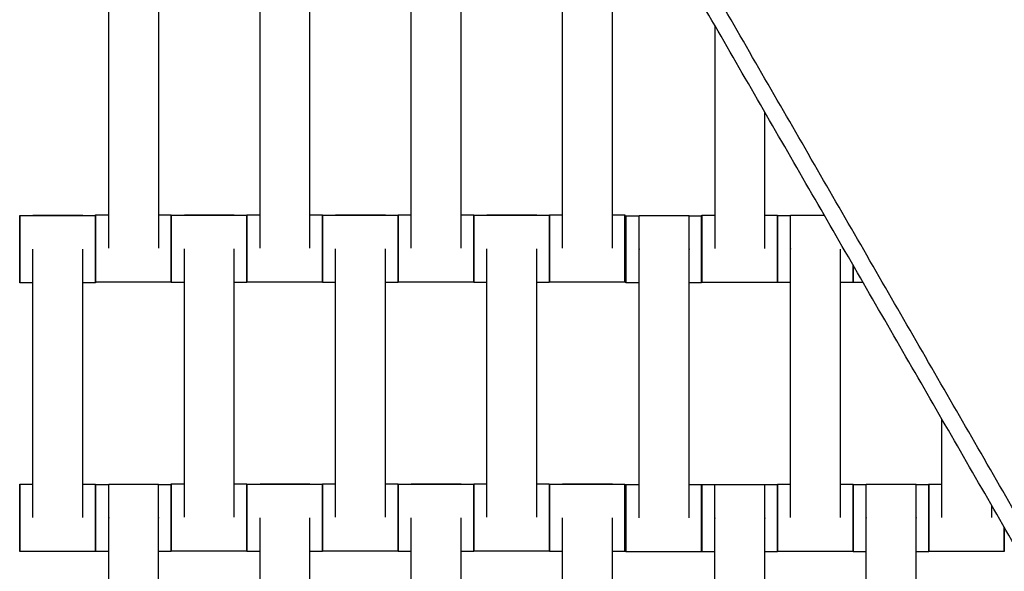
# Model space of a CAD drawing. Units: centimetres. Extents: x -320 to 324, y -314 to 330.
# Drawn here: x 3 to 32, y -94 to -77 of the extents above; entities that cross this region are included whole.
import ezdxf

# ---------------------------------------------------------------- set-up
doc = ezdxf.new("R2010")
doc.units = ezdxf.units.CM
doc.layers.add('Make2D$Adnotacja', color=7, linetype='Continuous', true_color=0x000000)
doc.layers.add('Make2D$Widoczne$Krzywe', color=7, linetype='Continuous', true_color=0x000000)
doc.styles.add('Arial Normalny', font='arial.ttf')
doc.dimstyles.new('TRAMPOL', dxfattribs={"dimscale": 1.1, "dimtxt": 7, "dimasz": 10, "dimexe": 5, "dimexo": 5, "dimgap": 1.1, "dimtad": 1, "dimtoh": 1, "dimdec": 0, "dimzin": 1, "dimdsep": 46, "dimtxsty": 'Arial Normalny', "dimcen": 5, "dimazin": 1, "dimtfac": 1, "dimtdec": 4, "dimtix": 1, "dimtofl": 0, "dimtmove": 1, "dimatfit": 3, "dimfxl": 10, "dimtolj": 1, "dimtzin": 1, "dimarcsym": 0})

# ---------------------------------------------------------------- blocks, each defined once
blk = doc.blocks.new('*D1')
at = {"layer": 'Defpoints', "color": 0, "transparency": 16777216}
for p in [(229.348, 235.748), (-224.517, -220.553)]:
    blk.add_point(p, dxfattribs=at)
at = {"layer": 'Make2D$Adnotacja', "color": 0, "lineweight": -2, "transparency": 16777216}
for p, q in [((267.179, 273.782), (237.106, 243.547)), ((293.814, 273.782), (267.179, 273.782))]:
    blk.add_line(p, q, dxfattribs=at)
at = {"layer": 'Make2D$Adnotacja', "color": 0, "transparency": 16777216}
for p, q in [((2.416, 2.098), (2.416, 13.098)), ((-3.084, 7.598), (7.916, 7.598))]:
    blk.add_line(p, q, dxfattribs=at)
blk.add_solid([(235.806, 244.84), (238.406, 242.254), (229.348, 235.748)], dxfattribs=at)
at = {"layer": 'Make2D$Adnotacja', "color": 0, "transparency": 16777216, "insert": (281.102, 279.136), "char_height": 7.7, "attachment_point": 5, "style": 'Arial Normalny'}
blk.add_mtext('\\A1;Ø645', dxfattribs=at)
blk = doc.blocks.new('*D3')
at = {"layer": 'Defpoints', "color": 0, "transparency": 16777216}
for p in [(-168.704, -4.854), (174.43, -4.745), (174.43, -179.142)]:
    blk.add_point(p, dxfattribs=at)
at = {"layer": 'Make2D$Adnotacja', "color": 0, "lineweight": -2, "transparency": 16777216}
for p, q in [((174.43, -10.245), (174.43, -184.642)), ((-168.704, -10.354), (-168.704, -184.642)), ((-157.704, -179.142), (163.43, -179.142))]:
    blk.add_line(p, q, dxfattribs=at)
at = {"layer": 'Make2D$Adnotacja', "color": 0, "transparency": 16777216}
for points in [[(-157.704, -177.308), (-157.704, -180.975), (-168.704, -179.142)], [(163.43, -180.975), (163.43, -177.308), (174.43, -179.142)]]:
    blk.add_solid(points, dxfattribs=at)
at = {"layer": 'Make2D$Adnotacja', "color": 0, "transparency": 16777216, "insert": (2.863, -174.001), "char_height": 7.7, "attachment_point": 5, "style": 'Arial Normalny'}
blk.add_mtext('\\A1;345', dxfattribs=at)

msp = doc.modelspace()

# ---------------------------------------------------------------- linework, layer by layer
at = {"layer": 'Make2D$Widoczne$Krzywe', "color": 6, "lineweight": -3, "true_color": 0xff00ff}
msp.add_rational_spline([(323.976, -4.643), (336.217, 316.917), (14.657, 329.158), (-306.904, 341.399), (-319.145, 19.838), (-331.385, -301.722), (-9.825, -313.963), (311.736, -326.204), (323.976, -4.643)], [1, 0.707106781187, 1, 0.707106781187, 1, 0.707106781187, 1, 0.707106781187, 1], degree=2, knots=[0, 0, 0, 505.471953, 505.471953, 1010.943905, 1010.943905, 1516.415858, 1516.415858, 2021.88781, 2021.88781, 2021.88781], dxfattribs=at)
at = {"layer": 'Make2D$Widoczne$Krzywe', "color": 12, "lineweight": -3, "true_color": 0xc80000}
msp.add_open_spline([(15.323, -13.944), (25.802, -32.095), (36.282, -50.246), (57.032, -86.186), (77.782, -122.126)], degree=2, knots=[10.531147, 10.531147, 10.531147, 52.449069, 52.449069, 135.448574, 135.448574, 135.448574], dxfattribs=at)
for points in [[(77.786, -122.126), (46.557, -68.037), (15.329, -13.948)], [(79.667, -124.384), (47.889, -69.344), (16.111, -14.303)], [(15.104, -14.566), (46.823, -69.505), (78.542, -124.444)], [(2.754, -41.175), (-20.758, -81.901), (-44.271, -122.626)], [(49.78, -122.626), (26.267, -81.901), (2.754, -41.175)], [(2.754, -42.175), (-20.325, -82.151), (-43.405, -122.126)], [(48.914, -122.126), (25.834, -82.151), (2.754, -42.175)]]:
    msp.add_open_spline(points, degree=2, dxfattribs=at)
at = {"layer": 'Make2D$Widoczne$Krzywe', "color": 18, "lineweight": -3, "true_color": 0x000000}
for points in [[(5.183, -84.233), (5.183, -80.244), (5.183, -76.254)], [(6.668, -84.233), (6.668, -80.244), (6.668, -76.254)], [(9.683, -84.233), (9.683, -80.244), (9.683, -76.254)], [(11.168, -84.233), (11.168, -80.244), (11.168, -76.254)], [(14.183, -84.233), (14.183, -80.244), (14.183, -76.254)], [(15.668, -84.233), (15.668, -80.244), (15.668, -76.254)], [(18.683, -84.233), (18.683, -80.244), (18.683, -76.254)], [(20.168, -84.233), (20.168, -80.244), (20.168, -76.254)], [(23.219, -84.24), (23.219, -80.93), (23.219, -77.62)], [(24.704, -84.24), (24.704, -82.216), (24.704, -80.193)], [(2.534, -83.26), (3.659, -83.26), (4.783, -83.26)], [(2.926, -83.254), (3.668, -83.254), (4.411, -83.254)], [(4.791, -83.244), (4.987, -83.244), (5.183, -83.244)], [(6.668, -83.244), (6.854, -83.244), (7.04, -83.244)], [(7.041, -83.25), (8.166, -83.25), (9.29, -83.25)], [(7.433, -83.244), (8.176, -83.244), (8.918, -83.244)], [(9.291, -83.244), (9.487, -83.244), (9.683, -83.244)], [(11.168, -83.244), (11.354, -83.244), (11.54, -83.244)], [(11.541, -83.25), (12.666, -83.25), (13.79, -83.25)], [(11.933, -83.244), (12.676, -83.244), (13.418, -83.244)], [(13.791, -83.244), (13.987, -83.244), (14.183, -83.244)], [(15.668, -83.244), (15.854, -83.244), (16.04, -83.244)], [(16.041, -83.25), (17.166, -83.25), (18.29, -83.25)], [(16.433, -83.244), (17.176, -83.244), (17.918, -83.244)], [(18.291, -83.244), (18.487, -83.244), (18.683, -83.244)], [(20.168, -83.244), (20.354, -83.244), (20.54, -83.244)], [(20.57, -83.268), (20.766, -83.268), (20.962, -83.268)], [(20.961, -83.261), (21.704, -83.261), (22.447, -83.261)], [(22.447, -83.268), (22.633, -83.268), (22.819, -83.268)], [(22.827, -83.252), (23.023, -83.252), (23.219, -83.252)], [(24.704, -83.252), (24.89, -83.252), (25.076, -83.252)], [(25.077, -83.258), (25.273, -83.258), (25.469, -83.258)], [(25.469, -83.251), (25.969, -83.251), (26.47, -83.251)], [(2.926, -92.243), (2.926, -88.254), (2.926, -84.264)], [(4.411, -92.243), (4.411, -88.254), (4.411, -84.264)], [(7.433, -92.233), (7.433, -88.244), (7.433, -84.254)], [(8.918, -92.233), (8.918, -88.244), (8.918, -84.254)], [(11.933, -92.233), (11.933, -88.244), (11.933, -84.254)], [(13.418, -92.233), (13.418, -88.244), (13.418, -84.254)], [(16.433, -92.233), (16.433, -88.244), (16.433, -84.254)], [(17.918, -92.233), (17.918, -88.244), (17.918, -84.254)], [(20.961, -92.25), (20.961, -88.261), (20.961, -84.272)], [(22.447, -92.25), (22.447, -88.261), (22.447, -84.272)], [(25.469, -92.24), (25.469, -88.251), (25.469, -84.262)], [(26.954, -92.24), (26.954, -88.251), (26.954, -84.262)], [(7.04, -85.244), (5.916, -85.244), (4.791, -85.244)], [(11.54, -85.244), (10.416, -85.244), (9.291, -85.244)], [(16.04, -85.244), (14.916, -85.244), (13.791, -85.244)], [(20.54, -85.244), (19.416, -85.244), (18.291, -85.244)], [(2.926, -85.26), (2.73, -85.26), (2.534, -85.26)], [(4.783, -85.26), (4.597, -85.26), (4.412, -85.26)], [(7.433, -85.25), (7.237, -85.25), (7.041, -85.25)], [(9.29, -85.25), (9.104, -85.25), (8.919, -85.25)], [(11.933, -85.25), (11.737, -85.25), (11.541, -85.25)], [(13.79, -85.25), (13.604, -85.25), (13.419, -85.25)], [(16.433, -85.25), (16.237, -85.25), (16.041, -85.25)], [(18.29, -85.25), (18.104, -85.25), (17.918, -85.25)], [(20.962, -85.267), (20.766, -85.267), (20.57, -85.267)], [(22.819, -85.267), (22.633, -85.267), (22.447, -85.267)], [(25.076, -85.251), (23.951, -85.251), (22.827, -85.251)], [(25.469, -85.257), (25.273, -85.257), (25.077, -85.257)], [(27.326, -85.257), (27.14, -85.257), (26.954, -85.257)], [(27.624, -85.251), (27.476, -85.251), (27.327, -85.251)], [(29.969, -92.24), (29.969, -90.776), (29.969, -89.311)], [(2.534, -91.254), (2.73, -91.254), (2.926, -91.254)], [(4.411, -91.254), (4.597, -91.254), (4.783, -91.254)], [(4.789, -91.255), (4.985, -91.255), (5.181, -91.255)], [(5.181, -91.249), (5.924, -91.249), (6.666, -91.249)], [(6.666, -91.255), (6.852, -91.255), (7.038, -91.255)], [(7.041, -91.244), (7.237, -91.244), (7.433, -91.244)], [(8.918, -91.244), (9.104, -91.244), (9.29, -91.244)], [(9.291, -91.25), (10.416, -91.25), (11.54, -91.25)], [(9.683, -91.244), (10.426, -91.244), (11.168, -91.244)], [(11.541, -91.244), (11.737, -91.244), (11.933, -91.244)], [(13.418, -91.244), (13.604, -91.244), (13.79, -91.244)], [(13.791, -91.25), (13.987, -91.25), (14.183, -91.25)], [(14.183, -91.244), (14.926, -91.244), (15.668, -91.244)], [(14.183, -91.25), (15.112, -91.25), (16.04, -91.25)], [(16.041, -91.244), (16.237, -91.244), (16.433, -91.244)], [(17.918, -91.244), (18.104, -91.244), (18.29, -91.244)], [(18.291, -91.25), (19.416, -91.25), (20.54, -91.25)], [(18.683, -91.244), (19.426, -91.244), (20.168, -91.244)], [(20.57, -91.262), (20.766, -91.262), (20.962, -91.262)], [(22.447, -91.262), (22.633, -91.262), (22.819, -91.262)], [(22.825, -91.263), (23.021, -91.263), (23.217, -91.263)], [(23.217, -91.256), (23.959, -91.256), (24.702, -91.256)], [(24.702, -91.263), (24.888, -91.263), (25.074, -91.263)], [(25.077, -91.252), (25.273, -91.252), (25.469, -91.252)], [(26.954, -91.252), (27.14, -91.252), (27.326, -91.252)], [(27.327, -91.258), (27.523, -91.258), (27.719, -91.258)], [(27.719, -91.251), (28.461, -91.251), (29.204, -91.251)], [(29.204, -91.258), (29.39, -91.258), (29.576, -91.258)], [(29.577, -91.252), (29.773, -91.252), (29.969, -91.252)], [(31.454, -92.24), (31.454, -92.062), (31.454, -91.884)], [(5.181, -100.238), (5.181, -96.249), (5.181, -92.259)], [(6.666, -100.238), (6.666, -96.249), (6.666, -92.259)], [(9.683, -100.233), (9.683, -96.244), (9.683, -92.254)], [(11.168, -100.233), (11.168, -96.244), (11.168, -92.254)], [(14.183, -100.233), (14.183, -96.244), (14.183, -92.254)], [(15.668, -100.233), (15.668, -96.244), (15.668, -92.254)], [(18.683, -100.233), (18.683, -96.244), (18.683, -92.254)], [(20.168, -100.233), (20.168, -96.244), (20.168, -92.254)], [(23.217, -100.245), (23.217, -96.256), (23.217, -92.267)], [(24.702, -100.245), (24.702, -96.256), (24.702, -92.267)], [(27.719, -100.24), (27.719, -96.251), (27.719, -92.262)], [(29.204, -100.24), (29.204, -96.251), (29.204, -92.262)], [(4.783, -93.254), (3.659, -93.254), (2.534, -93.254)], [(5.181, -93.255), (4.985, -93.255), (4.789, -93.255)], [(7.038, -93.255), (6.852, -93.255), (6.667, -93.255)], [(9.29, -93.244), (8.166, -93.244), (7.041, -93.244)], [(9.683, -93.25), (9.487, -93.25), (9.291, -93.25)], [(11.54, -93.25), (11.354, -93.25), (11.168, -93.25)], [(13.79, -93.244), (12.666, -93.244), (11.541, -93.244)], [(14.184, -93.25), (13.987, -93.25), (13.791, -93.25)], [(16.04, -93.25), (15.854, -93.25), (15.669, -93.25)], [(18.29, -93.244), (17.166, -93.244), (16.041, -93.244)], [(18.683, -93.25), (18.487, -93.25), (18.291, -93.25)], [(20.54, -93.25), (20.354, -93.25), (20.168, -93.25)], [(22.819, -93.261), (21.694, -93.261), (20.57, -93.261)], [(23.217, -93.262), (23.021, -93.262), (22.825, -93.262)], [(25.074, -93.262), (24.888, -93.262), (24.702, -93.262)], [(27.326, -93.251), (26.201, -93.251), (25.077, -93.251)], [(27.719, -93.257), (27.523, -93.257), (27.327, -93.257)], [(29.576, -93.257), (29.39, -93.257), (29.204, -93.257)], [(31.826, -93.251), (30.701, -93.251), (29.577, -93.251)]]:
    msp.add_open_spline(points, degree=2, dxfattribs=at)
for points, weights in [([(2.534, -83.26), (2.534, -83.26), (2.534, -84.26)], [1, 0.707106781187, 1]), ([(2.926, -83.26), (2.926, -83.254), (2.926, -83.254)], [0.9562724309, 0.976202708465, 1]), ([(4.411, -83.26), (4.411, -83.254), (4.411, -83.254)], [0.956496955234, 0.976336679366, 1]), ([(4.783, -83.26), (4.783, -83.26), (4.783, -84.26)], [1, 0.707106781187, 1]), ([(4.791, -83.244), (4.791, -83.244), (4.791, -84.244)], [1, 0.707106781187, 1]), ([(7.04, -83.244), (7.04, -83.244), (7.04, -84.244)], [1, 0.707106781187, 1]), ([(7.041, -83.25), (7.041, -83.25), (7.041, -84.247)], [1, 0.707748888142, 0.998718601459]), ([(7.433, -83.25), (7.433, -83.244), (7.433, -83.244)], [0.956272430901, 0.976202708465, 1]), ([(8.918, -83.25), (8.918, -83.244), (8.918, -83.244)], [0.956476473316, 0.976324464118, 1]), ([(9.29, -83.25), (9.29, -83.25), (9.29, -84.25)], [1, 0.707106781187, 1]), ([(9.291, -83.244), (9.291, -83.244), (9.291, -84.244)], [1, 0.707106781187, 1]), ([(11.54, -83.244), (11.54, -83.244), (11.54, -84.244)], [1, 0.707106781187, 1]), ([(11.541, -83.25), (11.541, -83.25), (11.541, -84.247)], [1, 0.707749035682, 0.998718307673]), ([(11.933, -83.25), (11.933, -83.244), (11.933, -83.244)], [0.9562724309, 0.976202708465, 1]), ([(13.418, -83.25), (13.418, -83.244), (13.418, -83.244)], [0.956272430932, 0.976202708484, 1]), ([(13.79, -83.25), (13.79, -83.25), (13.79, -84.25)], [1, 0.707106781187, 1]), ([(13.791, -83.244), (13.791, -83.244), (13.791, -84.244)], [1, 0.707106781187, 1]), ([(16.04, -83.244), (16.04, -83.244), (16.04, -84.244)], [1, 0.707106781187, 1]), ([(16.041, -83.25), (16.041, -83.25), (16.041, -84.247)], [1, 0.707748123923, 0.9987201232]), ([(16.433, -83.25), (16.433, -83.244), (16.433, -83.244)], [0.956272430901, 0.976202708465, 1]), ([(17.918, -83.25), (17.918, -83.244), (17.918, -83.244)], [0.956272430932, 0.976202708484, 1]), ([(18.29, -83.25), (18.29, -83.25), (18.29, -84.25)], [1, 0.707106781187, 1]), ([(18.291, -83.244), (18.291, -83.244), (18.291, -84.244)], [1, 0.707106781187, 1]), ([(20.54, -83.244), (20.54, -83.244), (20.54, -84.244)], [1, 0.707106781187, 1]), ([(20.57, -83.268), (20.569, -83.268), (20.569, -84.268)], [1, 0.707106781187, 1]), ([(22.819, -83.268), (22.818, -83.268), (22.818, -84.268)], [1, 0.707106781187, 1]), ([(22.827, -83.252), (22.826, -83.252), (22.826, -84.251)], [1, 0.707106781187, 1]), ([(25.076, -83.252), (25.075, -83.252), (25.075, -84.251)], [1, 0.707106781187, 1]), ([(25.077, -83.258), (25.076, -83.258), (25.076, -84.255)], [1, 0.70774844335, 0.998719487145]), ([(2.534, -84.26), (2.534, -85.26), (2.534, -85.26)], [1, 0.707106781187, 1]), ([(4.783, -84.26), (4.783, -85.26), (4.783, -85.26)], [1, 0.707106781187, 1]), ([(4.791, -84.244), (4.791, -85.244), (4.791, -85.244)], [1, 0.707106781187, 1]), ([(7.04, -84.244), (7.04, -85.244), (7.04, -85.244)], [1, 0.707106781187, 1]), ([(7.041, -84.25), (7.041, -85.25), (7.041, -85.25)], [1, 0.707106781187, 1]), ([(9.29, -84.25), (9.29, -85.25), (9.29, -85.25)], [1, 0.707106781187, 1]), ([(9.291, -84.247), (9.291, -85.244), (9.291, -85.244)], [0.998719487052, 0.707748443396, 1]), ([(11.54, -84.244), (11.54, -85.244), (11.54, -85.244)], [1, 0.707106781187, 1]), ([(11.541, -84.25), (11.541, -85.25), (11.541, -85.25)], [1, 0.707106781187, 1]), ([(13.79, -84.25), (13.79, -85.25), (13.79, -85.25)], [1, 0.707106781187, 1]), ([(13.791, -84.247), (13.791, -85.244), (13.791, -85.244)], [0.99880440971, 0.707705801438, 1]), ([(16.04, -84.244), (16.04, -85.244), (16.04, -85.244)], [1, 0.707106781187, 1]), ([(16.041, -84.25), (16.041, -85.25), (16.041, -85.25)], [1, 0.707106781187, 1]), ([(18.29, -84.25), (18.29, -85.25), (18.29, -85.25)], [1, 0.707106781187, 1]), ([(18.291, -84.247), (18.291, -85.244), (18.291, -85.244)], [0.998719487107, 0.707748443368, 1]), ([(20.54, -84.244), (20.54, -85.244), (20.54, -85.244)], [1, 0.707106781187, 1]), ([(20.569, -84.268), (20.569, -85.267), (20.57, -85.267)], [1, 0.707106781187, 1]), ([(22.818, -84.268), (22.818, -85.267), (22.819, -85.267)], [1, 0.707106781187, 1]), ([(22.826, -84.251), (22.826, -85.251), (22.827, -85.251)], [1, 0.707106781187, 1]), ([(25.075, -84.251), (25.075, -85.251), (25.076, -85.251)], [1, 0.707106781187, 1]), ([(25.076, -84.258), (25.076, -85.257), (25.077, -85.257)], [1, 0.707106781187, 1]), ([(27.325, -84.733), (27.325, -85.257), (27.326, -85.257)], [0.871706005924, 0.80199382342, 1]), ([(27.326, -85.257), (27.326, -85.257), (27.326, -84.736)], [1, 0.802499929308, 0.871351384823]), ([(27.326, -84.736), (27.327, -85.251), (27.327, -85.251)], [0.870372079228, 0.80392436758, 1]), ([(27.327, -85.251), (27.327, -85.251), (27.327, -84.737)], [1, 0.803972204585, 0.870339672065]), ([(2.534, -91.254), (2.534, -91.254), (2.534, -92.254)], [1, 0.707106781187, 1]), ([(4.783, -91.254), (4.783, -91.254), (4.783, -92.254)], [1, 0.707106781187, 1]), ([(4.789, -91.255), (4.789, -91.255), (4.789, -92.255)], [1, 0.707106781187, 1]), ([(7.038, -91.255), (7.038, -91.255), (7.038, -92.255)], [1, 0.707106781187, 1]), ([(7.041, -91.244), (7.041, -91.244), (7.041, -92.244)], [1, 0.707106781187, 1]), ([(9.29, -91.244), (9.29, -91.244), (9.29, -92.244)], [1, 0.707106781187, 1]), ([(9.291, -91.25), (9.291, -91.25), (9.291, -92.247)], [1, 0.707747857006, 0.998720654696]), ([(9.683, -91.25), (9.683, -91.244), (9.683, -91.244)], [0.9562724309, 0.976202708465, 1]), ([(11.168, -91.25), (11.168, -91.244), (11.168, -91.244)], [0.956272430932, 0.976202708484, 1]), ([(11.54, -91.25), (11.54, -91.25), (11.54, -92.25)], [1, 0.707106781187, 1]), ([(11.541, -91.244), (11.541, -91.244), (11.541, -92.244)], [1, 0.707106781187, 1]), ([(13.79, -91.244), (13.79, -91.244), (13.79, -92.244)], [1, 0.707106781187, 1]), ([(13.791, -91.25), (13.791, -91.25), (13.791, -92.247)], [1, 0.707748443349, 0.998719487145]), ([(14.183, -91.25), (14.183, -91.244), (14.183, -91.244)], [0.957045874254, 0.976663598664, 1]), ([(15.668, -91.25), (15.668, -91.244), (15.668, -91.244)], [0.956272430932, 0.976202708484, 1]), ([(16.04, -91.25), (16.04, -91.25), (16.04, -92.25)], [1, 0.707106781187, 1]), ([(16.041, -91.244), (16.041, -91.244), (16.041, -92.244)], [1, 0.707106781187, 1]), ([(18.29, -91.244), (18.29, -91.244), (18.29, -92.244)], [1, 0.707106781187, 1]), ([(18.291, -91.25), (18.291, -91.25), (18.291, -92.247)], [1, 0.707748443345, 0.998719487153]), ([(18.683, -91.25), (18.683, -91.244), (18.683, -91.244)], [0.956272430901, 0.976202708466, 1]), ([(20.168, -91.25), (20.168, -91.244), (20.168, -91.244)], [0.956700639733, 0.976458089064, 1]), ([(20.54, -91.25), (20.54, -91.25), (20.54, -92.25)], [1, 0.707106781187, 1]), ([(20.57, -91.262), (20.569, -91.262), (20.569, -92.261)], [1, 0.707106781187, 1]), ([(22.819, -91.262), (22.818, -91.262), (22.818, -92.261)], [1, 0.707106781187, 1]), ([(22.825, -91.263), (22.824, -91.263), (22.824, -92.263)], [1, 0.707106781187, 1]), ([(25.074, -91.263), (25.073, -91.287), (25.073, -92.263)], [0.990269379063, 0.712055712297, 1]), ([(25.077, -91.252), (25.076, -91.252), (25.076, -92.251)], [1, 0.707106781187, 1]), ([(27.326, -91.252), (27.325, -91.252), (27.325, -92.251)], [1, 0.707106781187, 1]), ([(27.327, -91.258), (27.326, -91.258), (27.326, -92.255)], [1, 0.707748036494, 0.998720297291]), ([(29.576, -91.258), (29.575, -91.258), (29.575, -92.258)], [1, 0.707106781187, 1]), ([(29.577, -91.252), (29.576, -91.252), (29.576, -92.251)], [1, 0.707106781187, 1]), ([(2.534, -92.254), (2.534, -93.254), (2.534, -93.254)], [1, 0.707106781187, 1]), ([(4.783, -92.254), (4.783, -93.254), (4.783, -93.254)], [1, 0.707106781187, 1]), ([(4.789, -92.255), (4.789, -93.255), (4.789, -93.255)], [1, 0.707106781187, 1]), ([(7.038, -92.255), (7.038, -93.255), (7.038, -93.255)], [1, 0.707106781187, 1]), ([(7.041, -92.244), (7.041, -93.244), (7.041, -93.244)], [1, 0.707106781187, 1]), ([(9.29, -92.244), (9.29, -93.244), (9.29, -93.244)], [1, 0.707106781187, 1]), ([(9.291, -92.25), (9.291, -93.25), (9.291, -93.25)], [1, 0.707106781187, 1]), ([(11.54, -92.25), (11.54, -93.25), (11.54, -93.25)], [1, 0.707106781187, 1]), ([(11.541, -92.247), (11.541, -93.244), (11.541, -93.244)], [0.998834910065, 0.707690489429, 1]), ([(13.79, -92.244), (13.79, -93.244), (13.79, -93.244)], [1, 0.707106781187, 1]), ([(13.791, -92.25), (13.791, -93.25), (13.791, -93.25)], [1, 0.707106781187, 1]), ([(16.04, -92.25), (16.04, -93.25), (16.04, -93.25)], [1, 0.707106781187, 1]), ([(16.041, -92.247), (16.041, -93.244), (16.041, -93.244)], [0.998876088095, 0.707669819486, 1]), ([(18.29, -92.244), (18.29, -93.244), (18.29, -93.244)], [1, 0.707106781187, 1]), ([(18.291, -92.25), (18.291, -93.25), (18.291, -93.25)], [1, 0.707106781187, 1]), ([(20.54, -92.25), (20.54, -93.25), (20.54, -93.25)], [1, 0.707106781187, 1]), ([(20.569, -92.261), (20.569, -93.261), (20.57, -93.261)], [1, 0.707106781187, 1]), ([(22.818, -92.261), (22.818, -93.261), (22.819, -93.261)], [1, 0.707106781187, 1]), ([(22.824, -92.263), (22.824, -93.262), (22.825, -93.262)], [1, 0.707106781187, 1]), ([(25.073, -92.263), (25.073, -93.262), (25.074, -93.262)], [1, 0.707106781187, 1]), ([(25.076, -92.251), (25.076, -93.251), (25.077, -93.251)], [1, 0.707106781187, 1]), ([(27.325, -92.251), (27.325, -93.251), (27.326, -93.251)], [1, 0.707106781187, 1]), ([(27.326, -92.258), (27.326, -93.257), (27.327, -93.257)], [1, 0.707106781187, 1]), ([(29.575, -92.258), (29.575, -93.257), (29.576, -93.257)], [1, 0.707106781187, 1]), ([(29.576, -92.254), (29.576, -93.251), (29.577, -93.251)], [0.998859159264, 0.707678316818, 1]), ([(31.825, -92.527), (31.825, -93.251), (31.826, -93.251)], [0.910651352209, 0.762110496486, 1]), ([(31.826, -93.251), (31.826, -93.251), (31.826, -92.529)], [1, 0.762494264077, 0.910173100367])]:
    msp.add_rational_spline(points, weights, degree=2, dxfattribs=at)
for points, weights, knots in [([(2.534, -85.26), (2.535, -85.26), (2.535, -84.26), (2.535, -83.26), (2.534, -83.26)], [1, 0.707106781187, 1, 0.707106781187, 1], [-47.123897, -47.123897, -47.123897, -31.415931, -31.415931, -15.707966, -15.707966, -15.707966]), ([(4.783, -85.26), (4.784, -85.26), (4.784, -84.26), (4.784, -83.26), (4.783, -83.26)], [1, 0.707106781187, 1, 0.707106781187, 1], [-47.123897, -47.123897, -47.123897, -31.415931, -31.415931, -15.707966, -15.707966, -15.707966]), ([(4.791, -85.244), (4.792, -85.244), (4.792, -84.244), (4.792, -83.244), (4.791, -83.244)], [1, 0.707106781187, 1, 0.707106781187, 1], [-47.123897, -47.123897, -47.123897, -31.415931, -31.415931, -15.707966, -15.707966, -15.707966]), ([(7.04, -85.244), (7.041, -85.244), (7.041, -84.244), (7.041, -83.244), (7.04, -83.244)], [1, 0.707106781187, 1, 0.707106781187, 1], [-47.123897, -47.123897, -47.123897, -31.415931, -31.415931, -15.707966, -15.707966, -15.707966]), ([(7.041, -85.25), (7.042, -85.25), (7.042, -84.25), (7.042, -83.25), (7.041, -83.25)], [1, 0.707106781187, 1, 0.707106781187, 1], [-47.123897, -47.123897, -47.123897, -31.415931, -31.415931, -15.707966, -15.707966, -15.707966]), ([(9.29, -85.25), (9.291, -85.25), (9.291, -84.25), (9.291, -83.25), (9.29, -83.25)], [1, 0.707106781187, 1, 0.707106781187, 1], [-47.123897, -47.123897, -47.123897, -31.415931, -31.415931, -15.707966, -15.707966, -15.707966]), ([(9.291, -85.244), (9.292, -85.244), (9.292, -84.244), (9.292, -83.244), (9.291, -83.244)], [1, 0.707106781187, 1, 0.707106781187, 1], [-47.123897, -47.123897, -47.123897, -31.415931, -31.415931, -15.707966, -15.707966, -15.707966]), ([(11.54, -85.244), (11.541, -85.244), (11.541, -84.244), (11.541, -83.244), (11.54, -83.244)], [1, 0.707106781187, 1, 0.707106781187, 1], [-47.123897, -47.123897, -47.123897, -31.415931, -31.415931, -15.707966, -15.707966, -15.707966]), ([(11.541, -85.25), (11.542, -85.25), (11.542, -84.25), (11.542, -83.25), (11.541, -83.25)], [1, 0.707106781187, 1, 0.707106781187, 1], [-47.123897, -47.123897, -47.123897, -31.415931, -31.415931, -15.707966, -15.707966, -15.707966]), ([(13.79, -85.25), (13.791, -85.25), (13.791, -84.25), (13.791, -83.25), (13.79, -83.25)], [1, 0.707106781187, 1, 0.707106781187, 1], [-47.123897, -47.123897, -47.123897, -31.415931, -31.415931, -15.707966, -15.707966, -15.707966]), ([(13.791, -85.244), (13.792, -85.244), (13.792, -84.244), (13.792, -83.244), (13.791, -83.244)], [1, 0.707106781187, 1, 0.707106781187, 1], [-47.123897, -47.123897, -47.123897, -31.415931, -31.415931, -15.707966, -15.707966, -15.707966]), ([(16.04, -85.244), (16.041, -85.244), (16.041, -84.244), (16.041, -83.244), (16.04, -83.244)], [1, 0.707106781187, 1, 0.707106781187, 1], [-47.123897, -47.123897, -47.123897, -31.415931, -31.415931, -15.707966, -15.707966, -15.707966]), ([(16.041, -85.25), (16.042, -85.25), (16.042, -84.25), (16.042, -83.25), (16.041, -83.25)], [1, 0.707106781187, 1, 0.707106781187, 1], [-47.123897, -47.123897, -47.123897, -31.415931, -31.415931, -15.707966, -15.707966, -15.707966]), ([(18.29, -85.25), (18.291, -85.25), (18.291, -84.25), (18.291, -83.25), (18.29, -83.25)], [1, 0.707106781187, 1, 0.707106781187, 1], [-47.123897, -47.123897, -47.123897, -31.415931, -31.415931, -15.707966, -15.707966, -15.707966]), ([(18.291, -85.244), (18.292, -85.244), (18.292, -84.244), (18.292, -83.244), (18.291, -83.244)], [1, 0.707106781187, 1, 0.707106781187, 1], [-47.123897, -47.123897, -47.123897, -31.415931, -31.415931, -15.707966, -15.707966, -15.707966]), ([(20.54, -85.244), (20.541, -85.244), (20.541, -84.244), (20.541, -83.244), (20.54, -83.244)], [1, 0.707106781187, 1, 0.707106781187, 1], [-47.123897, -47.123897, -47.123897, -31.415931, -31.415931, -15.707966, -15.707966, -15.707966]), ([(20.57, -85.267), (20.57, -85.267), (20.57, -84.268), (20.57, -83.268), (20.57, -83.268)], [1, 0.707106781187, 1, 0.707106781187, 1], [-47.123897, -47.123897, -47.123897, -31.415931, -31.415931, -15.707966, -15.707966, -15.707966]), ([(20.961, -84.272), (20.961, -84.266), (20.961, -84.261), (20.961, -83.261), (20.961, -83.261)], [0.99545943481, 0.997711841715, 1, 0.707106781187, 1], [-31.53865, -31.53865, -31.53865, -31.415935, -31.415935, -15.707968, -15.707968, -15.707968]), ([(22.447, -84.272), (22.447, -84.266), (22.447, -84.261), (22.447, -83.261), (22.447, -83.261)], [0.99545943481, 0.997711841715, 1, 0.707106781187, 1], [-31.53865, -31.53865, -31.53865, -31.415935, -31.415935, -15.707968, -15.707968, -15.707968]), ([(22.819, -85.267), (22.819, -85.267), (22.819, -84.268), (22.819, -83.268), (22.819, -83.268)], [1, 0.707106781187, 1, 0.707106781187, 1], [-47.123897, -47.123897, -47.123897, -31.415931, -31.415931, -15.707966, -15.707966, -15.707966]), ([(22.827, -85.251), (22.827, -85.251), (22.827, -84.251), (22.827, -83.252), (22.827, -83.252)], [1, 0.707106781187, 1, 0.707106781187, 1], [-47.123897, -47.123897, -47.123897, -31.415931, -31.415931, -15.707966, -15.707966, -15.707966]), ([(25.076, -85.251), (25.076, -85.251), (25.076, -84.251), (25.076, -83.252), (25.076, -83.252)], [1, 0.707106781187, 1, 0.707106781187, 1], [-47.123897, -47.123897, -47.123897, -31.415931, -31.415931, -15.707966, -15.707966, -15.707966]), ([(25.077, -85.257), (25.077, -85.257), (25.077, -84.258), (25.077, -83.258), (25.077, -83.258)], [1, 0.707106781187, 1, 0.707106781187, 1], [-47.123897, -47.123897, -47.123897, -31.415931, -31.415931, -15.707966, -15.707966, -15.707966]), ([(25.469, -84.262), (25.469, -84.256), (25.469, -84.251), (25.469, -83.251), (25.469, -83.251)], [0.99545943481, 0.997711841715, 1, 0.707106781187, 1], [-31.53865, -31.53865, -31.53865, -31.415935, -31.415935, -15.707968, -15.707968, -15.707968]), ([(2.534, -93.254), (2.535, -93.254), (2.535, -92.254), (2.535, -91.254), (2.534, -91.254)], [1, 0.707106781187, 1, 0.707106781187, 1], [-47.123897, -47.123897, -47.123897, -31.415931, -31.415931, -15.707966, -15.707966, -15.707966]), ([(4.783, -93.254), (4.784, -93.254), (4.784, -92.254), (4.784, -91.254), (4.783, -91.254)], [1, 0.707106781187, 1, 0.707106781187, 1], [-47.123897, -47.123897, -47.123897, -31.415931, -31.415931, -15.707966, -15.707966, -15.707966]), ([(4.789, -93.255), (4.79, -93.255), (4.79, -92.255), (4.79, -91.255), (4.789, -91.255)], [1, 0.707106781187, 1, 0.707106781187, 1], [-47.123897, -47.123897, -47.123897, -31.415931, -31.415931, -15.707966, -15.707966, -15.707966]), ([(5.181, -92.259), (5.181, -92.254), (5.181, -92.248), (5.181, -91.249), (5.181, -91.249)], [0.99545943481, 0.997711841715, 1, 0.707106781187, 1], [-31.53865, -31.53865, -31.53865, -31.415935, -31.415935, -15.707968, -15.707968, -15.707968]), ([(6.666, -92.259), (6.666, -92.254), (6.666, -92.248), (6.666, -91.249), (6.666, -91.249)], [0.99545943481, 0.997711841715, 1, 0.707106781187, 1], [-31.53865, -31.53865, -31.53865, -31.415935, -31.415935, -15.707968, -15.707968, -15.707968]), ([(7.038, -93.255), (7.039, -93.255), (7.039, -92.255), (7.039, -91.255), (7.038, -91.255)], [1, 0.707106781187, 1, 0.707106781187, 1], [-47.123897, -47.123897, -47.123897, -31.415931, -31.415931, -15.707966, -15.707966, -15.707966]), ([(7.041, -93.244), (7.042, -93.244), (7.042, -92.244), (7.042, -91.244), (7.041, -91.244)], [1, 0.707106781187, 1, 0.707106781187, 1], [-47.123897, -47.123897, -47.123897, -31.415931, -31.415931, -15.707966, -15.707966, -15.707966]), ([(9.29, -93.244), (9.291, -93.244), (9.291, -92.244), (9.291, -91.244), (9.29, -91.244)], [1, 0.707106781187, 1, 0.707106781187, 1], [-47.123897, -47.123897, -47.123897, -31.415931, -31.415931, -15.707966, -15.707966, -15.707966]), ([(9.291, -93.25), (9.292, -93.25), (9.292, -92.25), (9.292, -91.25), (9.291, -91.25)], [1, 0.707106781187, 1, 0.707106781187, 1], [-47.123897, -47.123897, -47.123897, -31.415931, -31.415931, -15.707966, -15.707966, -15.707966]), ([(11.54, -93.25), (11.541, -93.25), (11.541, -92.25), (11.541, -91.25), (11.54, -91.25)], [1, 0.707106781187, 1, 0.707106781187, 1], [-47.123897, -47.123897, -47.123897, -31.415931, -31.415931, -15.707966, -15.707966, -15.707966]), ([(11.541, -93.244), (11.542, -93.244), (11.542, -92.244), (11.542, -91.244), (11.541, -91.244)], [1, 0.707106781187, 1, 0.707106781187, 1], [-47.123897, -47.123897, -47.123897, -31.415931, -31.415931, -15.707966, -15.707966, -15.707966]), ([(13.79, -93.244), (13.791, -93.244), (13.791, -92.244), (13.791, -91.244), (13.79, -91.244)], [1, 0.707106781187, 1, 0.707106781187, 1], [-47.123897, -47.123897, -47.123897, -31.415931, -31.415931, -15.707966, -15.707966, -15.707966]), ([(13.791, -93.25), (13.792, -93.25), (13.792, -92.25), (13.792, -91.25), (13.791, -91.25)], [1, 0.707106781187, 1, 0.707106781187, 1], [-47.123897, -47.123897, -47.123897, -31.415931, -31.415931, -15.707966, -15.707966, -15.707966]), ([(16.04, -93.25), (16.041, -93.25), (16.041, -92.25), (16.041, -91.25), (16.04, -91.25)], [1, 0.707106781187, 1, 0.707106781187, 1], [-47.123897, -47.123897, -47.123897, -31.415931, -31.415931, -15.707966, -15.707966, -15.707966]), ([(16.041, -93.244), (16.042, -93.244), (16.042, -92.244), (16.042, -91.244), (16.041, -91.244)], [1, 0.707106781187, 1, 0.707106781187, 1], [-47.123897, -47.123897, -47.123897, -31.415931, -31.415931, -15.707966, -15.707966, -15.707966]), ([(18.29, -93.244), (18.291, -93.244), (18.291, -92.244), (18.291, -91.244), (18.29, -91.244)], [1, 0.707106781187, 1, 0.707106781187, 1], [-47.123897, -47.123897, -47.123897, -31.415931, -31.415931, -15.707966, -15.707966, -15.707966]), ([(18.291, -93.25), (18.292, -93.25), (18.292, -92.25), (18.292, -91.25), (18.291, -91.25)], [1, 0.707106781187, 1, 0.707106781187, 1], [-47.123897, -47.123897, -47.123897, -31.415931, -31.415931, -15.707966, -15.707966, -15.707966]), ([(20.54, -93.25), (20.541, -93.25), (20.541, -92.25), (20.541, -91.25), (20.54, -91.25)], [1, 0.707106781187, 1, 0.707106781187, 1], [-47.123897, -47.123897, -47.123897, -31.415931, -31.415931, -15.707966, -15.707966, -15.707966]), ([(20.57, -93.261), (20.57, -93.261), (20.57, -92.261), (20.57, -91.262), (20.57, -91.262)], [1, 0.707106781187, 1, 0.707106781187, 1], [-47.123897, -47.123897, -47.123897, -31.415931, -31.415931, -15.707966, -15.707966, -15.707966]), ([(22.819, -93.261), (22.819, -93.261), (22.819, -92.261), (22.819, -91.262), (22.819, -91.262)], [1, 0.707106781187, 1, 0.707106781187, 1], [-47.123897, -47.123897, -47.123897, -31.415931, -31.415931, -15.707966, -15.707966, -15.707966]), ([(22.825, -93.262), (22.825, -93.262), (22.825, -92.263), (22.825, -91.263), (22.825, -91.263)], [1, 0.707106781187, 1, 0.707106781187, 1], [-47.123897, -47.123897, -47.123897, -31.415931, -31.415931, -15.707966, -15.707966, -15.707966]), ([(23.217, -92.267), (23.217, -92.261), (23.217, -92.256), (23.217, -91.256), (23.217, -91.256)], [0.99545943481, 0.997711841715, 1, 0.707106781187, 1], [-31.53865, -31.53865, -31.53865, -31.415935, -31.415935, -15.707968, -15.707968, -15.707968]), ([(24.702, -92.267), (24.702, -92.261), (24.702, -92.256), (24.702, -91.256), (24.702, -91.256)], [0.99545943481, 0.997711841715, 1, 0.707106781187, 1], [-31.53865, -31.53865, -31.53865, -31.415935, -31.415935, -15.707968, -15.707968, -15.707968]), ([(25.074, -93.262), (25.074, -93.262), (25.074, -92.263), (25.074, -91.263), (25.074, -91.263)], [1, 0.707106781187, 1, 0.707106781187, 1], [-47.123897, -47.123897, -47.123897, -31.415931, -31.415931, -15.707966, -15.707966, -15.707966]), ([(25.077, -93.251), (25.077, -93.251), (25.077, -92.251), (25.077, -91.252), (25.077, -91.252)], [1, 0.707106781187, 1, 0.707106781187, 1], [-47.123897, -47.123897, -47.123897, -31.415931, -31.415931, -15.707966, -15.707966, -15.707966]), ([(27.326, -93.251), (27.326, -93.251), (27.326, -92.251), (27.326, -91.252), (27.326, -91.252)], [1, 0.707106781187, 1, 0.707106781187, 1], [-47.123897, -47.123897, -47.123897, -31.415931, -31.415931, -15.707966, -15.707966, -15.707966]), ([(27.327, -93.257), (27.327, -93.257), (27.327, -92.258), (27.327, -91.258), (27.327, -91.258)], [1, 0.707106781187, 1, 0.707106781187, 1], [-47.123897, -47.123897, -47.123897, -31.415931, -31.415931, -15.707966, -15.707966, -15.707966]), ([(27.719, -92.262), (27.719, -92.256), (27.719, -92.251), (27.719, -91.251), (27.719, -91.251)], [0.99545943481, 0.997711841715, 1, 0.707106781187, 1], [-31.53865, -31.53865, -31.53865, -31.415935, -31.415935, -15.707968, -15.707968, -15.707968]), ([(29.204, -92.262), (29.204, -92.256), (29.204, -92.251), (29.204, -91.251), (29.204, -91.251)], [0.99545943481, 0.997711841715, 1, 0.707106781187, 1], [-31.53865, -31.53865, -31.53865, -31.415935, -31.415935, -15.707968, -15.707968, -15.707968]), ([(29.576, -93.257), (29.576, -93.257), (29.576, -92.258), (29.576, -91.258), (29.576, -91.258)], [1, 0.707106781187, 1, 0.707106781187, 1], [-47.123897, -47.123897, -47.123897, -31.415931, -31.415931, -15.707966, -15.707966, -15.707966]), ([(29.577, -93.251), (29.577, -93.251), (29.577, -92.251), (29.577, -91.252), (29.577, -91.252)], [1, 0.707106781187, 1, 0.707106781187, 1], [-47.123897, -47.123897, -47.123897, -31.415931, -31.415931, -15.707966, -15.707966, -15.707966])]:
    msp.add_rational_spline(points, weights, degree=2, knots=knots, dxfattribs=at)

# ---------------------------------------------------------------- dimensions: what is measured, and where the dimension line sits
at = {"layer": 'Make2D$Adnotacja'}
dim = msp.add_diameter_dim_2p(p1=(-224.517, -220.553), p2=(229.348, 235.748), text='Ø645', dimstyle='TRAMPOL', override={"dimscale": 1.1, "dimasz": 10, "dimtad": 1, "dimtih": 0, "dimtoh": 1, "dimlfac": 1, "dimtxsty": 'Arial Normalny', "dimsah": 0}, dxfattribs=at)
dim.commit()
dim.dimension.update_dxf_attribs({"geometry": '*D1', "text_midpoint": (267.179, 273.782), "dimtype": 163})
dim = msp.add_linear_dim(base=(174.43, -179.142), p1=(-168.704, -4.854), p2=(174.43, -4.745), text='345', dimstyle='TRAMPOL', override={"dimscale": 1.1, "dimtxt": 7, "dimasz": 10, "dimexe": 5, "dimexo": 5, "dimgap": 1.1, "dimtad": 1, "dimtih": 0, "dimtoh": 0, "dimdec": 0, "dimzin": 1, "dimtxsty": 'Arial Normalny', "dimsah": 0, "dimcen": 5, "dimadec": 2, "dimazin": 1, "dimtix": 0, "dimtmove": 0, "dimfxl": 10, "dimtzin": 1}, dxfattribs=at)
dim.commit()
dim.dimension.update_dxf_attribs({"geometry": '*D3', "text_midpoint": (2.863, -174.001)})

doc.saveas('drawing.dxf')
